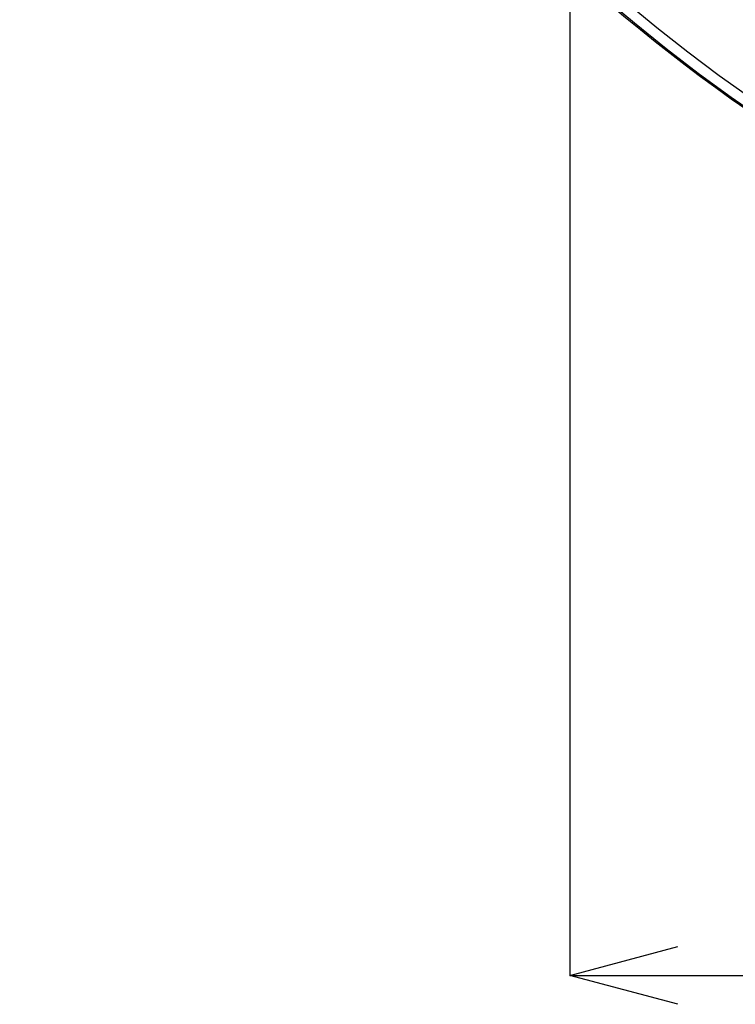
# Model space of a CAD drawing. Extents: x 25 to 435, y 25 to 312.
# Drawn here: x 168 to 182, y 100 to 118 of the extents above; entities that cross this region are included whole.
import ezdxf

# ---------------------------------------------------------------- set-up
doc = ezdxf.new("R2010")
doc.units = 0
doc.header["$LTSCALE"] = 5
doc.header["$PDSIZE"] = -1
doc.linetypes.add('SLD-実線', pattern=[0])
doc.layers.get('0').update_dxf_attribs({"linetype": 'CONTINUOUS'})
doc.layers.get('DEFPOINTS').update_dxf_attribs({"linetype": 'CONTINUOUS'})
doc.layers.add('寸法', color=7, linetype='SLD-実線')
doc.styles.add('SLDTEXTSTYLE1', font='MS UI Gothic.ttf')
doc.dimstyles.new('承認図5', dxfattribs={"dimtxt": 2.5, "dimasz": 2, "dimexe": 0, "dimexo": 0.0625, "dimgap": 0.5, "dimtad": 1, "dimdec": 0, "dimlfac": 5, "dimrnd": 1e-09, "dimzin": 12, "dimtxsty": 'SLDTEXTSTYLE1', "dimblk1": 'OPEN30', "dimblk2": 'OPEN30', "dimsah": 1, "dimcen": 0.1, "dimclrd": 256, "dimclre": 256, "dimclrt": 256, "dimazin": 3, "dimtfac": 1, "dimtdec": 0, "dimtmove": 0, "dimatfit": 3, "dimtolj": 1, "dimtzin": 12})

# ---------------------------------------------------------------- blocks, each defined once
blk = doc.blocks.new('_OPEN30')
at = {"color": 0, "linetype": 'BYBLOCK'}
for p, q in [((-1, 0.267949), (0, 0)), ((0, 0), (-1, -0.267949)), ((0, 0), (-1, 0))]:
    blk.add_line(p, q, dxfattribs=at)
blk = doc.blocks.new('*D76')
at = {"layer": 'DEFPOINTS', "color": 0}
for p in [(178.664, 140.061), (220.864, 140.061), (220.864, 100.275)]:
    blk.add_point(p, dxfattribs=at)
at = {"layer": '寸法'}
for p, q in [((178.664, 139.998), (178.664, 100.275)), ((220.864, 139.998), (220.864, 100.275)), ((180.664, 100.275), (218.864, 100.275))]:
    blk.add_line(p, q, dxfattribs=at)
at = {"layer": '寸法', "xscale": 2, "yscale": 2, "zscale": 2, "rotation": 180}
blk.add_blockref('_OPEN30', (178.664, 100.275), dxfattribs=at)
at = {"layer": '寸法', "xscale": 2, "yscale": 2, "zscale": 2}
blk.add_blockref('_OPEN30', (220.864, 100.275), dxfattribs=at)
at = {"layer": '寸法', "insert": (199.764, 103.275), "char_height": 2.5, "attachment_point": 2, "style": 'SLDTEXTSTYLE1'}
blk.add_mtext('\\A1;211', dxfattribs=at)

msp = doc.modelspace()

# ---------------------------------------------------------------- linework, layer by layer
msp.add_circle((199.764, 142.061), 31.289)
for radius, start, end in [(31.31, 226.8941, 268.1059), (31.089, 228.4807, 311.5193)]:
    msp.add_arc((199.764, 142.061), radius, start, end)

# ---------------------------------------------------------------- dimensions: what is measured, and where the dimension line sits
at = {"layer": '寸法'}
dim = msp.add_linear_dim(base=(220.864, 100.275), p1=(178.664, 140.061), p2=(220.864, 140.061), dimstyle='承認図5', override={"dimscale": 1, "dimtix": 0, "dimtofl": 1, "dimtmove": 0, "dimatfit": 3}, dxfattribs=at)
dim.commit()
dim.dimension.update_dxf_attribs({"geometry": '*D76', "text_midpoint": (199.764, 100.275), "dimtype": 128})

doc.saveas('drawing.dxf')
